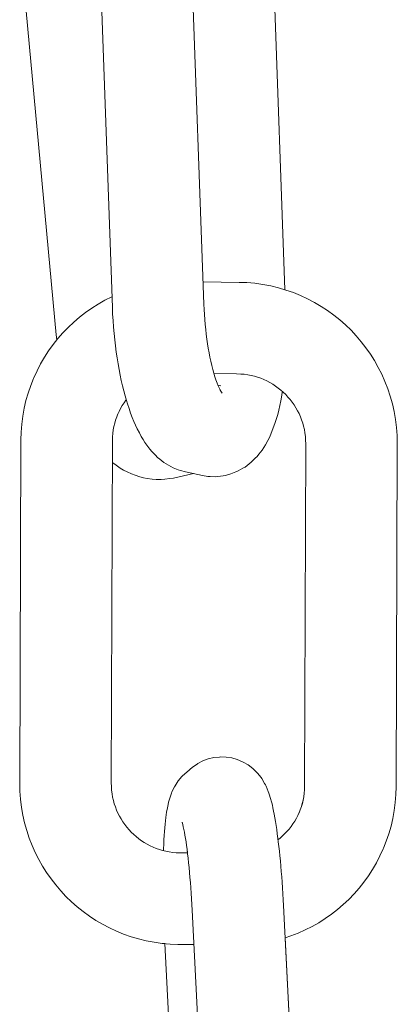
# Model space of a CAD drawing. Units: inches. Extents: x 514 to 662, y 349 to 504.
# Drawn here: x 539 to 539, y 365 to 366 of the extents above; entities that cross this region are included whole.
import ezdxf

# ---------------------------------------------------------------- set-up
doc = ezdxf.new("R2010")
doc.units = ezdxf.units.IN
doc.header["$MEASUREMENT"] = 0
doc.layers.add('_U+0421_U+043B_U+043E_U+0439 1', color=7, linetype='Continuous')

# ---------------------------------------------------------------- blocks, each defined once
blk = doc.blocks.new('block 690')
at = {"layer": '_U+0421_U+043B_U+043E_U+0439 1', "color": 250, "lineweight": 9, "true_color": 0x231f20}
for points in [[(539.24342, 365.56436), (539.24584, 365.56606)], [(539.24621, 365.56627), (539.24584, 365.56606)], [(539.25785, 365.56971), (539.25743, 365.56969)], [(539.25785, 365.56971), (539.26081, 365.56965)], [(539.26081, 365.56965), (539.26374, 365.56922)], [(539.26374, 365.56922), (539.26659, 365.56842)], [(539.26659, 365.56842), (539.26932, 365.56727)], [(539.26973, 365.56709), (539.26932, 365.56727)], [(539.26973, 365.56709), (539.27228, 365.56561)], [(539.27228, 365.56561), (539.27463, 365.56381)], [(539.24342, 365.56436), (539.24051, 365.56191)], [(539.27503, 365.56345), (539.27463, 365.56381)], [(539.27503, 365.56345), (539.27712, 365.56138)], [(539.27712, 365.56138), (539.27893, 365.55907)], [(539.23447, 365.55484), (539.23607, 365.5573)], [(539.23607, 365.5573), (539.23798, 365.55953)], [(539.27931, 365.55855), (539.27893, 365.55907)], [(539.23255, 365.55092), (539.23225, 365.55003)], [(539.23286, 365.55164), (539.23255, 365.55092)], [(539.23286, 365.55164), (539.23413, 365.55427)], [(539.23447, 365.55484), (539.23413, 365.55427)], [(539.28336, 365.5499), (539.28301, 365.55099)], [(539.23135, 365.54733), (539.23225, 365.55003)], [(539.28371, 365.54867), (539.28336, 365.5499)], [(539.28371, 365.54867), (539.28444, 365.54606)], [(539.23007, 365.54124), (539.23049, 365.54347)], [(539.23049, 365.54347), (539.23082, 365.54518)], [(539.28577, 365.54006), (539.28544, 365.54175)], [(539.22944, 365.53674), (539.22926, 365.53499)], [(539.22964, 365.53836), (539.22944, 365.53674)], [(539.28609, 365.53826), (539.28577, 365.54006)], [(539.28641, 365.53634), (539.28609, 365.53826)], [(539.2291, 365.53313), (539.22895, 365.53116)], [(539.22926, 365.53499), (539.2291, 365.53313)], [(539.28734, 365.52993), (539.28704, 365.53217)], [(539.22869, 365.5269), (539.22858, 365.52462)], [(539.22846, 365.52124), (539.22849, 365.52225)], [(539.22858, 365.52462), (539.22849, 365.52225)], [(539.29141, 365.47626), (539.29923, 365.32191)], [(539.22923, 365.47317), (539.23705, 365.31876)], [(539.29992, 365.26969), (539.30001, 365.27206)], [(539.30001, 365.27206), (539.30004, 365.27301)], [(539.24051, 365.26968), (539.24064, 365.26856)], [(539.24064, 365.26856), (539.24086, 365.26673)], [(539.24086, 365.26673), (539.24116, 365.26438)], [(539.29955, 365.26315), (539.29969, 365.26523)], [(539.29969, 365.26523), (539.29981, 365.26741)], [(539.29981, 365.26741), (539.29992, 365.26969)], [(539.24116, 365.26438), (539.24146, 365.26214)], [(539.24146, 365.26214), (539.24177, 365.26)], [(539.29924, 365.25932), (539.2994, 365.26118)], [(539.2994, 365.26118), (539.29955, 365.26315)], [(539.24177, 365.26), (539.24209, 365.25797)], [(539.24209, 365.25797), (539.24241, 365.25605)], [(539.24241, 365.25605), (539.24249, 365.25558)], [(539.29865, 365.25445), (539.29886, 365.25595)], [(539.29886, 365.25595), (539.29905, 365.25758)], [(539.29905, 365.25758), (539.29924, 365.25932)], [(539.24306, 365.25256), (539.24339, 365.251)], [(539.24339, 365.251), (539.24372, 365.24956)], [(539.29768, 365.24913), (539.2982, 365.25184)], [(539.2982, 365.25184), (539.29843, 365.25308)], [(539.29843, 365.25308), (539.29865, 365.25445)], [(539.24372, 365.24956), (539.24406, 365.24824)], [(539.24406, 365.24824), (539.24479, 365.24564)], [(539.24479, 365.24564), (539.24514, 365.24441)], [(539.29625, 365.24428), (539.29715, 365.24698)], [(539.29715, 365.24698), (539.29742, 365.24798)], [(539.29742, 365.24798), (539.29768, 365.24913)], [(539.24514, 365.24441), (539.24549, 365.24332)], [(539.24549, 365.24332), (539.24584, 365.24238)], [(539.24584, 365.24238), (539.24697, 365.23976)], [(539.29403, 365.23947), (539.29437, 365.24005)], [(539.29437, 365.24005), (539.29564, 365.24267)], [(539.29564, 365.24267), (539.29595, 365.24339)], [(539.29595, 365.24339), (539.29625, 365.24428)], [(539.24734, 365.23893), (539.2477, 365.23827)], [(539.2477, 365.23827), (539.24919, 365.23576)], [(539.24919, 365.23576), (539.24957, 365.23524)], [(539.24957, 365.23524), (539.25138, 365.23293)], [(539.29017, 365.23438), (539.29052, 365.23478)], [(539.29052, 365.23478), (539.29243, 365.23701)], [(539.29243, 365.23701), (539.29403, 365.23947)], [(539.25138, 365.23293), (539.25347, 365.23087)], [(539.25347, 365.23087), (539.25387, 365.2305)], [(539.25387, 365.2305), (539.25622, 365.22871)], [(539.28266, 365.22825), (539.28508, 365.22995)], [(539.28508, 365.22995), (539.28799, 365.23239)], [(539.28799, 365.23239), (539.29017, 365.23438)], [(539.25622, 365.22871), (539.25877, 365.22722)], [(539.25877, 365.22722), (539.25918, 365.22704)], [(539.25918, 365.22704), (539.26191, 365.22589)], [(539.26191, 365.22589), (539.26476, 365.22509)], [(539.26476, 365.22509), (539.26769, 365.22466)], [(539.27065, 365.2246), (539.26769, 365.22466)], [(539.27065, 365.2246), (539.27107, 365.22462)], [(539.27107, 365.22462), (539.27401, 365.22493)], [(539.27401, 365.22493), (539.2769, 365.22562)], [(539.2769, 365.22562), (539.27967, 365.22666)], [(539.27967, 365.22666), (539.28229, 365.22804)], [(539.28229, 365.22804), (539.28266, 365.22825)]]:
    blk.add_lwpolyline(points, dxfattribs=at)
blk = doc.blocks.new('block 694')
at = {"layer": '_U+0421_U+043B_U+043E_U+0439 1', "color": 250, "lineweight": 9, "true_color": 0x231f20}
for points in [[(539.17327, 365.78536), (539.17135, 365.78295)], [(539.16904, 365.77973), (539.16688, 365.77641)], [(539.17135, 365.78295), (539.16904, 365.77973)], [(539.16688, 365.77641), (539.16488, 365.77296)], [(539.16305, 365.76941), (539.16138, 365.76576)], [(539.16488, 365.77296), (539.16305, 365.76941)], [(539.16125, 365.76546), (539.15976, 365.76173)], [(539.16138, 365.76576), (539.16125, 365.76546)], [(539.15976, 365.76173), (539.15845, 365.7579)], [(539.15732, 365.75399), (539.15639, 365.75)], [(539.15845, 365.7579), (539.15732, 365.75399)], [(539.29045, 365.75828), (539.28999, 365.75868)], [(539.29169, 365.75708), (539.29045, 365.75828)], [(539.29286, 365.75583), (539.29169, 365.75708)], [(539.29398, 365.75451), (539.29286, 365.75583)], [(539.29504, 365.75315), (539.29398, 365.75451)], [(539.15639, 365.75), (539.15565, 365.74594)], [(539.29603, 365.75174), (539.29504, 365.75315)], [(539.29695, 365.75028), (539.29603, 365.75174)], [(539.2978, 365.74878), (539.29695, 365.75028)], [(539.15565, 365.74594), (539.15511, 365.74182)], [(539.29858, 365.74724), (539.2978, 365.74878)], [(539.29929, 365.74566), (539.29858, 365.74724)], [(539.29991, 365.74404), (539.29929, 365.74566)], [(539.30046, 365.74239), (539.29991, 365.74404)], [(539.15511, 365.74182), (539.15478, 365.73764)], [(539.30093, 365.74071), (539.30046, 365.74239)], [(539.30132, 365.73899), (539.30093, 365.74071)], [(539.30163, 365.73724), (539.30132, 365.73899)], [(539.15466, 365.73371), (539.15407, 365.55591)], [(539.15478, 365.73764), (539.15466, 365.73371)], [(539.30185, 365.73545), (539.30163, 365.73724)], [(539.30198, 365.73364), (539.30185, 365.73545)], [(539.30203, 365.73149), (539.30198, 365.73364)], [(539.30203, 365.73149), (539.30144, 365.55488)], [(539.15407, 365.55591), (539.15416, 365.55198)], [(539.15416, 365.55198), (539.15446, 365.5478)], [(539.301, 365.54914), (539.30123, 365.55092)], [(539.30123, 365.55092), (539.30138, 365.55273)], [(539.30138, 365.55273), (539.30144, 365.55488)], [(539.15446, 365.5478), (539.15497, 365.54366)], [(539.2998, 365.54401), (539.30028, 365.54569)], [(539.30028, 365.54569), (539.30068, 365.5474)], [(539.30068, 365.5474), (539.301, 365.54914)], [(539.15497, 365.54366), (539.15568, 365.53959)], [(539.29802, 365.53952), (539.29866, 365.54094)], [(539.29862, 365.54081), (539.29924, 365.54238)], [(539.29924, 365.54238), (539.2998, 365.54401)], [(539.15568, 365.53959), (539.15659, 365.53558)], [(539.15659, 365.53558), (539.15769, 365.53164)], [(539.29445, 365.53371), (539.29545, 365.53509)], [(539.29545, 365.53509), (539.29637, 365.53652)], [(539.29637, 365.53652), (539.29723, 365.538)], [(539.29723, 365.538), (539.29802, 365.53952)], [(539.15769, 365.53164), (539.15898, 365.52778)], [(539.29109, 365.52988), (539.29227, 365.5311)], [(539.29227, 365.5311), (539.2934, 365.53238)], [(539.2934, 365.53238), (539.29445, 365.53371)], [(539.15898, 365.52778), (539.16045, 365.52401)], [(539.28771, 365.52695), (539.28856, 365.52761)], [(539.28856, 365.52761), (539.28985, 365.52871)], [(539.28985, 365.52871), (539.29109, 365.52988)], [(539.16045, 365.52401), (539.16209, 365.52034)], [(539.16209, 365.52034), (539.1639, 365.51676)], [(539.1639, 365.51676), (539.16587, 365.51328)], [(539.16587, 365.51328), (539.168, 365.50991)], [(539.168, 365.50991), (539.17028, 365.50665)], [(539.17028, 365.50665), (539.17272, 365.50351)], [(539.17272, 365.50351), (539.17529, 365.50049)], [(539.17529, 365.50049), (539.178, 365.4976)], [(539.178, 365.4976), (539.18085, 365.49484)], [(539.18085, 365.49484), (539.18382, 365.49222)], [(539.18382, 365.49222), (539.18692, 365.48974)], [(539.18692, 365.48974), (539.19013, 365.4874)], [(539.19013, 365.4874), (539.19346, 365.48522)], [(539.19346, 365.48522), (539.19691, 365.48319)], [(539.19691, 365.48319), (539.20045, 365.48133)], [(539.20045, 365.48133), (539.2041, 365.47964)], [(539.2041, 365.47964), (539.20784, 365.47811)], [(539.20784, 365.47811), (539.21167, 365.47677)], [(539.21167, 365.47677), (539.21558, 365.47561)], [(539.21558, 365.47561), (539.21957, 365.47464)], [(539.21957, 365.47464), (539.22363, 365.47387)], [(539.22363, 365.47387), (539.22775, 365.4733)], [(539.22775, 365.4733), (539.22923, 365.47317)]]:
    blk.add_lwpolyline(points, dxfattribs=at)
blk = doc.blocks.new('block 700')
at = {"layer": '_U+0421_U+043B_U+043E_U+0439 1', "color": 250, "lineweight": 9, "true_color": 0x231f20}
for points in [[(539.19671, 366.05472), (539.19493, 366.05423)], [(539.21044, 366.05772), (539.19671, 366.05472)], [(539.21224, 366.05802), (539.21044, 366.05772)], [(539.21485, 366.05836), (539.21224, 366.05802)], [(539.21679, 366.05846), (539.21485, 366.05836)], [(539.21679, 366.05846), (539.21943, 366.05843)], [(539.22136, 366.05832), (539.21943, 366.05843)], [(539.22136, 366.05832), (539.22396, 366.05791)], [(539.22427, 366.05786), (539.22396, 366.05791)], [(539.18417, 366.04946), (539.18245, 366.04837)], [(539.18417, 366.04946), (539.18636, 366.05083)], [(539.18816, 366.05175), (539.18636, 366.05083)], [(539.18816, 366.05175), (539.19054, 366.05279)], [(539.1924, 366.05353), (539.19054, 366.05279)], [(539.1924, 366.05353), (539.19493, 366.05423)], [(539.18245, 366.04837), (539.18089, 366.04719)], [(539.15612, 365.98544), (539.156, 365.98207)], [(539.15616, 365.9861), (539.15612, 365.98544)], [(539.156, 365.98207), (539.15596, 365.97866)], [(539.15596, 365.97866), (539.15599, 365.97521)], [(539.15599, 365.97521), (539.15611, 365.97172)], [(539.15611, 365.97172), (539.15632, 365.9682)], [(539.15632, 365.9682), (539.15659, 365.96478)], [(539.15659, 365.96478), (539.173, 365.78792)], [(539.173, 365.78792), (539.17327, 365.78535)], [(539.20201, 365.72189), (539.20221, 365.72173)], [(539.20221, 365.72173), (539.20393, 365.72052)], [(539.20393, 365.72052), (539.20601, 365.71913)], [(539.20601, 365.71913), (539.2078, 365.71806)], [(539.2078, 365.71806), (539.20961, 365.71718)], [(539.20961, 365.71718), (539.21193, 365.71608)], [(539.21193, 365.71608), (539.21379, 365.71537)], [(539.21379, 365.71537), (539.21628, 365.71461)], [(539.21628, 365.71461), (539.21817, 365.71409)], [(539.21817, 365.71409), (539.22008, 365.71377)], [(539.22008, 365.71377), (539.22268, 365.71337)], [(539.22268, 365.71337), (539.22461, 365.71326)], [(539.22725, 365.71322), (539.22461, 365.71326)], [(539.22725, 365.71322), (539.22919, 365.71333)], [(539.22919, 365.71333), (539.23181, 365.71367)], [(539.23181, 365.71367), (539.23361, 365.71396)], [(539.23361, 365.71396), (539.24391, 365.71622)]]:
    blk.add_lwpolyline(points, dxfattribs=at)
blk = doc.blocks.new('block 773')
at = {"layer": '_U+0421_U+043B_U+043E_U+0439 1', "color": 250, "lineweight": 9, "true_color": 0x231f20}
for points in [[(539.21685, 366.05424), (539.21793, 366.05489)], [(539.21793, 366.05489), (539.22039, 366.0563)], [(539.22039, 366.0563), (539.22151, 366.05676)], [(539.22151, 366.05676), (539.22415, 366.05783)], [(539.22415, 366.05783), (539.2269, 366.05855)], [(539.2269, 366.05855), (539.22807, 366.05882)], [(539.23091, 366.05917), (539.22807, 366.05882)], [(539.23091, 366.05917), (539.2321, 366.05923)], [(539.2321, 366.05923), (539.23495, 366.05921)], [(539.23495, 366.05921), (539.23608, 366.05907)], [(539.23608, 366.05907), (539.2389, 366.05868)], [(539.2389, 366.05868), (539.24756, 366.05681)], [(539.24756, 366.05681), (539.2503, 366.05605)], [(539.2503, 366.05605), (539.25142, 366.05571)], [(539.25142, 366.05571), (539.25402, 366.0546)], [(539.25402, 366.0546), (539.2552, 366.05404)], [(539.21064, 366.04876), (539.21161, 366.04974)], [(539.21161, 366.04974), (539.21358, 366.05171)], [(539.21358, 366.05171), (539.21461, 366.05253)], [(539.21461, 366.05253), (539.21685, 366.05424)], [(539.2552, 366.05404), (539.25761, 366.05261)], [(539.25761, 366.05261), (539.25876, 366.05187)], [(539.25876, 366.05187), (539.26094, 366.05015)], [(539.26094, 366.05015), (539.26204, 366.04924)], [(539.20716, 366.04416), (539.20805, 366.04545)], [(539.20805, 366.04545), (539.20969, 366.0476)], [(539.20969, 366.0476), (539.21064, 366.04876)], [(539.26204, 366.04924), (539.26314, 366.04816)], [(539.26314, 366.04816), (539.26501, 366.04621)], [(539.26501, 366.04621), (539.26606, 366.04499)], [(539.26606, 366.04499), (539.26709, 366.04361)], [(539.20423, 366.0389), (539.20503, 366.04045)], [(539.20503, 366.04045), (539.2063, 366.04272)], [(539.2063, 366.04272), (539.20716, 366.04416)], [(539.26709, 366.04361), (539.26861, 366.04151)], [(539.26861, 366.04151), (539.2696, 366.04002)], [(539.2696, 366.04002), (539.27056, 366.03838)], [(539.20188, 366.03314), (539.20272, 366.0354)], [(539.20272, 366.0354), (539.20346, 366.03722)], [(539.20346, 366.03722), (539.20423, 366.0389)], [(539.27056, 366.03838), (539.27151, 366.0366)], [(539.27151, 366.0366), (539.27261, 366.03448)], [(539.27261, 366.03448), (539.2735, 366.03263)], [(539.19995, 366.0271), (539.20055, 366.02924)], [(539.20055, 366.02924), (539.2012, 366.03125)], [(539.2012, 366.03125), (539.20188, 366.03314)], [(539.2735, 366.03263), (539.27437, 366.03066)], [(539.27437, 366.03066), (539.27522, 366.02857)], [(539.19884, 366.02247), (539.19938, 366.02484)], [(539.19938, 366.02484), (539.19995, 366.0271)], [(539.27522, 366.02857), (539.27604, 366.02635)], [(539.27604, 366.02635), (539.2764, 366.02531)], [(539.19799, 366.01814), (539.19835, 366.01999)], [(539.19835, 366.01999), (539.19884, 366.02247)], [(539.247, 366.01846), (539.24739, 366.01903)], [(539.24711, 366.0187), (539.24762, 366.0197)], [(539.19715, 366.01307), (539.19755, 366.01566)], [(539.19755, 366.01566), (539.19799, 366.01814)], [(539.2452, 366.01279), (539.24561, 366.01439)], [(539.24561, 366.01439), (539.24604, 366.01591)], [(539.24604, 366.01591), (539.2465, 366.01734)], [(539.2465, 366.01734), (539.24698, 366.01868)], [(539.2465, 366.01735), (539.24661, 366.01761)], [(539.24661, 366.01761), (539.24711, 366.0187)], [(539.19647, 366.00762), (539.19679, 366.01039)], [(539.19679, 366.01039), (539.19715, 366.01307)], [(539.24417, 366.00724), (539.24448, 366.00925)], [(539.24448, 366.00925), (539.24482, 366.01119)], [(539.24471, 366.01052), (539.24482, 366.0111)], [(539.24482, 366.0111), (539.2452, 366.01279)], [(539.19596, 366.00183), (539.1962, 366.00477)], [(539.1962, 366.00477), (539.19647, 366.00762)], [(539.24364, 366.00299), (539.24389, 366.00515)], [(539.24389, 366.00515), (539.24417, 366.00724)], [(539.19563, 365.99571), (539.19577, 365.9988)], [(539.19577, 365.9988), (539.19596, 366.00183)], [(539.2431, 365.99612), (539.24324, 365.99847)], [(539.24324, 365.99847), (539.24343, 366.00076)], [(539.24343, 366.00076), (539.24364, 366.00299)], [(539.19553, 365.99255), (539.19563, 365.99571)], [(539.24291, 365.99125), (539.24298, 365.99371)], [(539.24298, 365.99371), (539.2431, 365.99612)], [(539.19548, 365.98932), (539.19553, 365.99255)], [(539.19548, 365.98603), (539.19548, 365.98932)], [(539.24287, 365.98874), (539.24291, 365.99125)], [(539.24287, 365.98617), (539.24287, 365.98874)], [(539.19553, 365.98268), (539.19548, 365.98603)], [(539.2429, 365.98355), (539.24287, 365.98617)], [(539.24298, 365.9808), (539.2429, 365.98355)], [(539.19562, 365.97937), (539.19553, 365.98268)], [(539.19562, 365.97937), (539.20202, 365.80207)], [(539.24298, 365.9808), (539.24937, 365.80387)], [(539.28548, 365.97131), (539.29125, 365.81133)], [(539.20217, 365.79875), (539.20202, 365.80207)], [(539.24949, 365.80111), (539.24937, 365.80387)], [(539.24964, 365.79847), (539.24949, 365.80111)], [(539.20236, 365.79537), (539.20217, 365.79875)], [(539.2026, 365.79203), (539.20236, 365.79537)], [(539.24983, 365.79586), (539.24964, 365.79847)], [(539.25005, 365.79329), (539.24983, 365.79586)], [(539.20289, 365.78872), (539.2026, 365.79203)], [(539.25031, 365.79075), (539.25005, 365.79329)], [(539.25059, 365.78826), (539.25031, 365.79075)], [(539.20322, 365.78547), (539.20289, 365.78872)], [(539.20359, 365.78226), (539.20322, 365.78547)], [(539.25092, 365.78581), (539.25059, 365.78826)], [(539.25127, 365.78341), (539.25092, 365.78581)], [(539.204, 365.77911), (539.20359, 365.78226)], [(539.25165, 365.78105), (539.25127, 365.78341)], [(539.25206, 365.77875), (539.25165, 365.78105)], [(539.20445, 365.77602), (539.204, 365.77911)], [(539.20494, 365.773), (539.20445, 365.77602)], [(539.2525, 365.77651), (539.25206, 365.77875)], [(539.25296, 365.77432), (539.2525, 365.77651)], [(539.20547, 365.77005), (539.20494, 365.773)], [(539.20603, 365.76717), (539.20547, 365.77005)], [(539.25345, 365.7722), (539.25296, 365.77432)], [(539.25396, 365.77015), (539.25345, 365.7722)], [(539.2545, 365.76817), (539.25396, 365.77015)], [(539.20662, 365.76438), (539.20603, 365.76717)], [(539.20725, 365.76166), (539.20662, 365.76438)], [(539.25506, 365.76627), (539.2545, 365.76817)], [(539.25562, 365.76465), (539.25505, 365.7663)], [(539.2562, 365.76308), (539.25562, 365.76465)], [(539.2079, 365.75903), (539.20725, 365.76166)], [(539.2568, 365.76159), (539.2562, 365.76308)], [(539.25805, 365.76165), (539.25666, 365.76195)], [(539.25742, 365.76019), (539.2568, 365.76159)], [(539.25805, 365.75888), (539.25742, 365.76019)], [(539.2582, 365.75881), (539.25764, 365.75974)], [(539.20859, 365.7565), (539.2079, 365.75903)], [(539.20931, 365.75406), (539.20859, 365.7565)], [(539.20931, 365.75406), (539.20986, 365.75229)], [(539.25854, 365.75841), (539.25818, 365.75883)], [(539.25883, 365.75785), (539.2582, 365.75881)], [(539.28913, 365.75389), (539.28949, 365.75574)], [(539.28992, 365.75823), (539.28949, 365.75574)], [(539.29, 365.75869), (539.28992, 365.75823)], [(539.21063, 365.74985), (539.20986, 365.75229)], [(539.21143, 365.74753), (539.21063, 365.74985)], [(539.2881, 365.74904), (539.28753, 365.74679)], [(539.28864, 365.75141), (539.2881, 365.74904)], [(539.28913, 365.75389), (539.28864, 365.75141)], [(539.21226, 365.74532), (539.21143, 365.74753)], [(539.21311, 365.74322), (539.21226, 365.74532)], [(539.28692, 365.74465), (539.28628, 365.74263)], [(539.28753, 365.74679), (539.28692, 365.74465)], [(539.21398, 365.74125), (539.21311, 365.74322)], [(539.21487, 365.73941), (539.21398, 365.74125)], [(539.21487, 365.73941), (539.21597, 365.73728)], [(539.28475, 365.73849), (539.2856, 365.74075)], [(539.28628, 365.74263), (539.2856, 365.74075)], [(539.21692, 365.7355), (539.21597, 365.73728)], [(539.21788, 365.73387), (539.21692, 365.7355)], [(539.21887, 365.73238), (539.21788, 365.73387)], [(539.28325, 365.73498), (539.28245, 365.73344)], [(539.28402, 365.73667), (539.28325, 365.73498)], [(539.28475, 365.73849), (539.28402, 365.73667)], [(539.21887, 365.73238), (539.22039, 365.73027)], [(539.22142, 365.72889), (539.22039, 365.73027)], [(539.22247, 365.72767), (539.22142, 365.72889)], [(539.28032, 365.72972), (539.27943, 365.72844)], [(539.28118, 365.73116), (539.28032, 365.72972)], [(539.28118, 365.73116), (539.28245, 365.73344)], [(539.22247, 365.72767), (539.22434, 365.72573)], [(539.22543, 365.72464), (539.22434, 365.72573)], [(539.22654, 365.72374), (539.22543, 365.72464)], [(539.22654, 365.72374), (539.22872, 365.72201)], [(539.27389, 365.72218), (539.27586, 365.72414)], [(539.27684, 365.72513), (539.27586, 365.72414)], [(539.27779, 365.72628), (539.27684, 365.72513)], [(539.27779, 365.72628), (539.27943, 365.72844)], [(539.22986, 365.72127), (539.22872, 365.72201)], [(539.22986, 365.72127), (539.23228, 365.71984)], [(539.23346, 365.71928), (539.23228, 365.71984)], [(539.23346, 365.71928), (539.23606, 365.71818)], [(539.26709, 365.71759), (539.26955, 365.71899)], [(539.27063, 365.71965), (539.26955, 365.71899)], [(539.27063, 365.71965), (539.27286, 365.72135)], [(539.27389, 365.72218), (539.27286, 365.72135)], [(539.23718, 365.71784), (539.23606, 365.71818)], [(539.23718, 365.71784), (539.23992, 365.71708)], [(539.24858, 365.71521), (539.23992, 365.71708)], [(539.24858, 365.71521), (539.2514, 365.71482)], [(539.25253, 365.71467), (539.2514, 365.71482)], [(539.25538, 365.71465), (539.25253, 365.71467)], [(539.25657, 365.71471), (539.25538, 365.71465)], [(539.25657, 365.71471), (539.2594, 365.71507)], [(539.26057, 365.71533), (539.2594, 365.71507)], [(539.26057, 365.71533), (539.26333, 365.71605)], [(539.26333, 365.71605), (539.26596, 365.71712)], [(539.26709, 365.71759), (539.26596, 365.71712)]]:
    blk.add_lwpolyline(points, dxfattribs=at)
blk = doc.blocks.new('block 779')
at = {"layer": '_U+0421_U+043B_U+043E_U+0439 1', "color": 250, "lineweight": 9, "true_color": 0x231f20}
for points in [[(539.26765, 365.81514), (539.24895, 365.81535)], [(539.27157, 365.815), (539.26765, 365.81514)], [(539.27574, 365.81464), (539.27157, 365.815)], [(539.27986, 365.81406), (539.27574, 365.81464)], [(539.28392, 365.81329), (539.27986, 365.81406)], [(539.28791, 365.81232), (539.28392, 365.81329)], [(539.29182, 365.81116), (539.28791, 365.81232)], [(539.29565, 365.80982), (539.29182, 365.81116)], [(539.1982, 365.80587), (539.19473, 365.80391)], [(539.20177, 365.80766), (539.1982, 365.80587)], [(539.20182, 365.80768), (539.20177, 365.80766)], [(539.29939, 365.8083), (539.29565, 365.80982)], [(539.30304, 365.8066), (539.29939, 365.8083)], [(539.30658, 365.80474), (539.30304, 365.8066)], [(539.19138, 365.8018), (539.18815, 365.79953)], [(539.19473, 365.80391), (539.19138, 365.8018)], [(539.31003, 365.80271), (539.30658, 365.80474)], [(539.31336, 365.80053), (539.31003, 365.80271)], [(539.31657, 365.79819), (539.31336, 365.80053)], [(539.18502, 365.79711), (539.18202, 365.79455)], [(539.18815, 365.79953), (539.18502, 365.79711)], [(539.31967, 365.79571), (539.31657, 365.79819)], [(539.32264, 365.79309), (539.31967, 365.79571)], [(539.17916, 365.79185), (539.17642, 365.78901)], [(539.18202, 365.79455), (539.17916, 365.79185)], [(539.32549, 365.79033), (539.32264, 365.79309)], [(539.3282, 365.78744), (539.32549, 365.79033)], [(539.17382, 365.78604), (539.17136, 365.78295)], [(539.17642, 365.78901), (539.17382, 365.78604)], [(539.33077, 365.78442), (539.3282, 365.78744)], [(539.16905, 365.77973), (539.16689, 365.77641)], [(539.17136, 365.78295), (539.16905, 365.77973)], [(539.33321, 365.78128), (539.33077, 365.78442)], [(539.33549, 365.77802), (539.33321, 365.78128)], [(539.16689, 365.77641), (539.16489, 365.77296)], [(539.33762, 365.77466), (539.33549, 365.77802)], [(539.33959, 365.77118), (539.33762, 365.77466)], [(539.16305, 365.76941), (539.16139, 365.76576)], [(539.16489, 365.77296), (539.16305, 365.76941)], [(539.3414, 365.7676), (539.33959, 365.77118)], [(539.16126, 365.76546), (539.15977, 365.76173)], [(539.16139, 365.76576), (539.16126, 365.76546)], [(539.26631, 365.76781), (539.25456, 365.76795)], [(539.26845, 365.76774), (539.26631, 365.76781)], [(539.27026, 365.76758), (539.26845, 365.76774)], [(539.27203, 365.76733), (539.27026, 365.76758)], [(539.27377, 365.767), (539.27203, 365.76733)], [(539.27548, 365.76658), (539.27377, 365.767)], [(539.27716, 365.76609), (539.27548, 365.76658)], [(539.2788, 365.76551), (539.27716, 365.76609)], [(539.2804, 365.76486), (539.2788, 365.76551)], [(539.28197, 365.76413), (539.2804, 365.76486)], [(539.34304, 365.76392), (539.3414, 365.7676)], [(539.15977, 365.76173), (539.15846, 365.7579)], [(539.2835, 365.76333), (539.28197, 365.76413)], [(539.28498, 365.76246), (539.2835, 365.76333)], [(539.28642, 365.76151), (539.28498, 365.76246)], [(539.28782, 365.7605), (539.28642, 365.76151)], [(539.28916, 365.75942), (539.28782, 365.7605)], [(539.29045, 365.75828), (539.28916, 365.75942)], [(539.34451, 365.76015), (539.34304, 365.76392)], [(539.3458, 365.75629), (539.34451, 365.76015)], [(539.15733, 365.75399), (539.15639, 365.75)], [(539.15846, 365.7579), (539.15733, 365.75399)], [(539.20904, 365.75422), (539.20804, 365.75284)], [(539.2092, 365.75442), (539.20904, 365.75422)], [(539.29169, 365.75708), (539.29045, 365.75828)], [(539.29287, 365.75583), (539.29169, 365.75708)], [(539.29399, 365.75451), (539.29287, 365.75583)], [(539.29505, 365.75315), (539.29399, 365.75451)], [(539.3469, 365.75235), (539.3458, 365.75629)], [(539.15639, 365.75), (539.15566, 365.74594)], [(539.20626, 365.74993), (539.20547, 365.74841)], [(539.20712, 365.75141), (539.20626, 365.74993)], [(539.20804, 365.75284), (539.20712, 365.75141)], [(539.29603, 365.75174), (539.29505, 365.75315)], [(539.29696, 365.75028), (539.29603, 365.75174)], [(539.29781, 365.74878), (539.29696, 365.75028)], [(539.34781, 365.74835), (539.3469, 365.75235)], [(539.15566, 365.74594), (539.15512, 365.74182)], [(539.20369, 365.74392), (539.20321, 365.74224)], [(539.20425, 365.74555), (539.20369, 365.74392)], [(539.20489, 365.74716), (539.20425, 365.74555)], [(539.20547, 365.74841), (539.20483, 365.74699)], [(539.29859, 365.74724), (539.29781, 365.74878)], [(539.29929, 365.74566), (539.29859, 365.74724)], [(539.29992, 365.74404), (539.29929, 365.74566)], [(539.30047, 365.74239), (539.29992, 365.74404)], [(539.34852, 365.74427), (539.34781, 365.74835)], [(539.34903, 365.74014), (539.34852, 365.74427)], [(539.15512, 365.74182), (539.15479, 365.73764)], [(539.20249, 365.73879), (539.20226, 365.73701)], [(539.20281, 365.74053), (539.20249, 365.73879)], [(539.20321, 365.74224), (539.20281, 365.74053)], [(539.30094, 365.74071), (539.30047, 365.74239)], [(539.30133, 365.73899), (539.30094, 365.74071)], [(539.30164, 365.73724), (539.30133, 365.73899)], [(539.34933, 365.73595), (539.34903, 365.74014)], [(539.15467, 365.73371), (539.15408, 365.55591)], [(539.15479, 365.73764), (539.15467, 365.73371)], [(539.20211, 365.7352), (539.20205, 365.73306)], [(539.20226, 365.73701), (539.20211, 365.7352)], [(539.30186, 365.73545), (539.30164, 365.73724)], [(539.30199, 365.73364), (539.30186, 365.73545)], [(539.30204, 365.73149), (539.30199, 365.73364)], [(539.34942, 365.73202), (539.34933, 365.73595)], [(539.20205, 365.73306), (539.20146, 365.55644)], [(539.30204, 365.73149), (539.30145, 365.55488)], [(539.34942, 365.73202), (539.34882, 365.55422)], [(539.15408, 365.55591), (539.15417, 365.55198)], [(539.20146, 365.55644), (539.20151, 365.55429)], [(539.15417, 365.55198), (539.15447, 365.5478)], [(539.20151, 365.55429), (539.20164, 365.55247)], [(539.20164, 365.55247), (539.20186, 365.55069)], [(539.20186, 365.55069), (539.20217, 365.54894)], [(539.30101, 365.54914), (539.30124, 365.55092)], [(539.30124, 365.55092), (539.30139, 365.55273)], [(539.30139, 365.55273), (539.30145, 365.55488)], [(539.34871, 365.55029), (539.34882, 365.55422)], [(539.15447, 365.5478), (539.15498, 365.54366)], [(539.20217, 365.54894), (539.20256, 365.54722)], [(539.20256, 365.54722), (539.20303, 365.54554)], [(539.20303, 365.54554), (539.20358, 365.54389)], [(539.29981, 365.54401), (539.30029, 365.54569)], [(539.30029, 365.54569), (539.30069, 365.5474)], [(539.30069, 365.5474), (539.30101, 365.54914)], [(539.34784, 365.54199), (539.34838, 365.54611)], [(539.34838, 365.54611), (539.34871, 365.55029)], [(539.15498, 365.54366), (539.15569, 365.53959)], [(539.20358, 365.54389), (539.20421, 365.54227)], [(539.20421, 365.54227), (539.20491, 365.54069)], [(539.20491, 365.54069), (539.20569, 365.53915)], [(539.29802, 365.53952), (539.29873, 365.54107)], [(539.29867, 365.54094), (539.29925, 365.54238)], [(539.29925, 365.54238), (539.29981, 365.54401)], [(539.3471, 365.53793), (539.34784, 365.54199)], [(539.15569, 365.53959), (539.1566, 365.53558)], [(539.1566, 365.53558), (539.1577, 365.53164)], [(539.20569, 365.53915), (539.20654, 365.53765)], [(539.20654, 365.53765), (539.20746, 365.53619)], [(539.20746, 365.53619), (539.20845, 365.53478)], [(539.29446, 365.53371), (539.29545, 365.53509)], [(539.29545, 365.53509), (539.29638, 365.53652)], [(539.29638, 365.53652), (539.29724, 365.538)], [(539.29724, 365.538), (539.29802, 365.53952)], [(539.34617, 365.53394), (539.3471, 365.53793)], [(539.1577, 365.53164), (539.15899, 365.52778)], [(539.20845, 365.53478), (539.20951, 365.53342)], [(539.20951, 365.53342), (539.21063, 365.5321)], [(539.21063, 365.5321), (539.2118, 365.53085)], [(539.2118, 365.53085), (539.21304, 365.52965)], [(539.2911, 365.52988), (539.29228, 365.5311)], [(539.29228, 365.5311), (539.2934, 365.53238)], [(539.2934, 365.53238), (539.29446, 365.53371)], [(539.34373, 365.5262), (539.34504, 365.53003)], [(539.34504, 365.53003), (539.34617, 365.53394)], [(539.15899, 365.52778), (539.16045, 365.52401)], [(539.21304, 365.52965), (539.21434, 365.52851)], [(539.21434, 365.52851), (539.21568, 365.52743)], [(539.21568, 365.52743), (539.21708, 365.52642)], [(539.21708, 365.52642), (539.21852, 365.52547)], [(539.21852, 365.52547), (539.22, 365.5246)], [(539.28771, 365.52695), (539.28857, 365.52761)], [(539.28857, 365.52761), (539.28986, 365.52871)], [(539.28986, 365.52871), (539.2911, 365.52988)], [(539.34224, 365.52247), (539.34373, 365.5262)], [(539.16045, 365.52401), (539.16209, 365.52034)], [(539.16209, 365.52034), (539.1639, 365.51676)], [(539.22, 365.5246), (539.22153, 365.5238)], [(539.22153, 365.5238), (539.2231, 365.52307)], [(539.2231, 365.52307), (539.2247, 365.52242)], [(539.2247, 365.52242), (539.22634, 365.52184)], [(539.22634, 365.52184), (539.22802, 365.52134)], [(539.22802, 365.52134), (539.22972, 365.52093)], [(539.22972, 365.52093), (539.23146, 365.5206)], [(539.23146, 365.5206), (539.23324, 365.52035)], [(539.23324, 365.52035), (539.23505, 365.52019)], [(539.23505, 365.52019), (539.23719, 365.52012)], [(539.23719, 365.52012), (539.24089, 365.52007)], [(539.34044, 365.51851), (539.34211, 365.52217)], [(539.34211, 365.52217), (539.34224, 365.52247)], [(539.1639, 365.51676), (539.16588, 365.51328)], [(539.33661, 365.51152), (539.33861, 365.51497)], [(539.33861, 365.51497), (539.34044, 365.51851)], [(539.16588, 365.51328), (539.16801, 365.50991)], [(539.16801, 365.50991), (539.17029, 365.50665)], [(539.33445, 365.5082), (539.33661, 365.51152)], [(539.17029, 365.50665), (539.17272, 365.50351)], [(539.32968, 365.50189), (539.33214, 365.50498)], [(539.33214, 365.50498), (539.33445, 365.5082)], [(539.17272, 365.50351), (539.1753, 365.50049)], [(539.1753, 365.50049), (539.17801, 365.4976)], [(539.32708, 365.49892), (539.32968, 365.50189)], [(539.17801, 365.4976), (539.18085, 365.49484)], [(539.18085, 365.49484), (539.18383, 365.49222)], [(539.32147, 365.49338), (539.32434, 365.49608)], [(539.32434, 365.49608), (539.32708, 365.49892)], [(539.18383, 365.49222), (539.18692, 365.48974)], [(539.18692, 365.48974), (539.19014, 365.4874)], [(539.31535, 365.4884), (539.31848, 365.49082)], [(539.31848, 365.49082), (539.32147, 365.49338)], [(539.19014, 365.4874), (539.19347, 365.48522)], [(539.19347, 365.48522), (539.19692, 365.48319)], [(539.30876, 365.48402), (539.31211, 365.48613)], [(539.31211, 365.48613), (539.31535, 365.4884)], [(539.19692, 365.48319), (539.20046, 365.48133)], [(539.20046, 365.48133), (539.20411, 365.47964)], [(539.20411, 365.47964), (539.20785, 365.47811)], [(539.29806, 365.47865), (539.30173, 365.48027)], [(539.30173, 365.48027), (539.3053, 365.48207)], [(539.3053, 365.48207), (539.30876, 365.48402)], [(539.20785, 365.47811), (539.21168, 365.47677)], [(539.21168, 365.47677), (539.21559, 365.47561)], [(539.21559, 365.47561), (539.21958, 365.47464)], [(539.21958, 365.47464), (539.22364, 365.47387)], [(539.29141, 365.47626), (539.2943, 365.47721)], [(539.2943, 365.47721), (539.29806, 365.47865)], [(539.22364, 365.47387), (539.22776, 365.4733)], [(539.22776, 365.4733), (539.23193, 365.47293)], [(539.23193, 365.47293), (539.23585, 365.47279)], [(539.23585, 365.47279), (539.24417, 365.4727)]]:
    blk.add_lwpolyline(points, dxfattribs=at)
blk = doc.blocks.new('block 781')
at = {"layer": '_U+0421_U+043B_U+043E_U+0439 1', "color": 250, "lineweight": 9, "true_color": 0x231f20}
for points in [[(539.24342, 365.56436), (539.24584, 365.56606)], [(539.24621, 365.56627), (539.24584, 365.56606)], [(539.24621, 365.56627), (539.24883, 365.56766)], [(539.24883, 365.56766), (539.2516, 365.5687)], [(539.2516, 365.5687), (539.25448, 365.56938)], [(539.25743, 365.56969), (539.25448, 365.56938)], [(539.25785, 365.56971), (539.25743, 365.56969)], [(539.25785, 365.56971), (539.26081, 365.56965)], [(539.26081, 365.56965), (539.26374, 365.56922)], [(539.26374, 365.56922), (539.26659, 365.56842)], [(539.26659, 365.56842), (539.26932, 365.56727)], [(539.26973, 365.56709), (539.26932, 365.56727)], [(539.26973, 365.56709), (539.27228, 365.56561)], [(539.27228, 365.56561), (539.27463, 365.56381)], [(539.23833, 365.55993), (539.24051, 365.56191)], [(539.24342, 365.56436), (539.24051, 365.56191)], [(539.27503, 365.56345), (539.27463, 365.56381)], [(539.27503, 365.56345), (539.27712, 365.56138)], [(539.27712, 365.56138), (539.27893, 365.55907)], [(539.23447, 365.55484), (539.23607, 365.5573)], [(539.23607, 365.5573), (539.23798, 365.55953)], [(539.23833, 365.55993), (539.23798, 365.55953)], [(539.27931, 365.55855), (539.27893, 365.55907)], [(539.27931, 365.55855), (539.2808, 365.55604)], [(539.28116, 365.55538), (539.2808, 365.55604)], [(539.23255, 365.55092), (539.23225, 365.55003)], [(539.23286, 365.55164), (539.23255, 365.55092)], [(539.23286, 365.55164), (539.23413, 365.55427)], [(539.23447, 365.55484), (539.23413, 365.55427)], [(539.28153, 365.55455), (539.28116, 365.55538)], [(539.28153, 365.55455), (539.28265, 365.55193)], [(539.28301, 365.55099), (539.28265, 365.55193)], [(539.28336, 365.5499), (539.28301, 365.55099)], [(539.23108, 365.54633), (539.23082, 365.54518)], [(539.23135, 365.54733), (539.23108, 365.54633)], [(539.23135, 365.54733), (539.23225, 365.55003)], [(539.28371, 365.54867), (539.28336, 365.5499)], [(539.28371, 365.54867), (539.28444, 365.54606)], [(539.28478, 365.54476), (539.28444, 365.54606)], [(539.23007, 365.54124), (539.22985, 365.53986)], [(539.23007, 365.54124), (539.23049, 365.54347)], [(539.2303, 365.54247), (539.23082, 365.54518)], [(539.28511, 365.54332), (539.28478, 365.54476)], [(539.28544, 365.54175), (539.28511, 365.54332)], [(539.28577, 365.54006), (539.28544, 365.54175)], [(539.22944, 365.53674), (539.22926, 365.53499)], [(539.22964, 365.53836), (539.22944, 365.53674)], [(539.22985, 365.53986), (539.22964, 365.53836)], [(539.23833, 365.53517), (539.23805, 365.5359)], [(539.23844, 365.53484), (539.23814, 365.53596)], [(539.23843, 365.53485), (539.23833, 365.53517)], [(539.28609, 365.53826), (539.28577, 365.54006)], [(539.28641, 365.53634), (539.28609, 365.53826)], [(539.28673, 365.53431), (539.28641, 365.53634)], [(539.22895, 365.53116), (539.22881, 365.52908)], [(539.2291, 365.53313), (539.22895, 365.53116)], [(539.22926, 365.53499), (539.2291, 365.53313)], [(539.23872, 365.5336), (539.23844, 365.53484)], [(539.23901, 365.53225), (539.23872, 365.5336)], [(539.23929, 365.5308), (539.23901, 365.53225)], [(539.23957, 365.52924), (539.23929, 365.5308)], [(539.28704, 365.53217), (539.28673, 365.53431)], [(539.28734, 365.52993), (539.28704, 365.53217)], [(539.22869, 365.5269), (539.22858, 365.52462)], [(539.22881, 365.52908), (539.22869, 365.5269)], [(539.23984, 365.52759), (539.23957, 365.52924)], [(539.24011, 365.52584), (539.23984, 365.52759)], [(539.24038, 365.524), (539.24011, 365.52584)], [(539.28764, 365.52759), (539.28734, 365.52993)], [(539.28764, 365.52759), (539.28786, 365.52576)], [(539.28813, 365.52343), (539.28786, 365.52576)], [(539.22846, 365.52124), (539.22849, 365.52225)], [(539.22858, 365.52462), (539.22849, 365.52225)], [(539.24064, 365.52206), (539.24038, 365.524)], [(539.2409, 365.52005), (539.24064, 365.52206)], [(539.24094, 365.51967), (539.24068, 365.52188)], [(539.2884, 365.52102), (539.28813, 365.52343)], [(539.28866, 365.51852), (539.2884, 365.52102)], [(539.2412, 365.51737), (539.24094, 365.51967)], [(539.24145, 365.515), (539.2412, 365.51737)], [(539.24169, 365.51254), (539.24145, 365.515)], [(539.28892, 365.51594), (539.28866, 365.51852)], [(539.28916, 365.51328), (539.28892, 365.51594)], [(539.24192, 365.51002), (539.24169, 365.51254)], [(539.24214, 365.50742), (539.24192, 365.51002)], [(539.28939, 365.51055), (539.28916, 365.51328)], [(539.28962, 365.50775), (539.28939, 365.51055)], [(539.24236, 365.50476), (539.24214, 365.50742)], [(539.24256, 365.50203), (539.24236, 365.50476)], [(539.28983, 365.50488), (539.28962, 365.50775)], [(539.29004, 365.50195), (539.28983, 365.50488)], [(539.24275, 365.49924), (539.24256, 365.50203)], [(539.29023, 365.49895), (539.29004, 365.50195)], [(539.24293, 365.49639), (539.24275, 365.49924)], [(539.2431, 365.49349), (539.24293, 365.49639)], [(539.2904, 365.4959), (539.29023, 365.49895)], [(539.29057, 365.49282), (539.2904, 365.4959)], [(539.24326, 365.49052), (539.2431, 365.49349)], [(539.24326, 365.49052), (539.25223, 365.31358)], [(539.29057, 365.49282), (539.29954, 365.3158)], [(539.22923, 365.47317), (539.23705, 365.31876)], [(539.25237, 365.31059), (539.25223, 365.31358)], [(539.29968, 365.3127), (539.29954, 365.3158)], [(539.29982, 365.30962), (539.29968, 365.3127)], [(539.2525, 365.30765), (539.25237, 365.31059)], [(539.25261, 365.30475), (539.2525, 365.30765)], [(539.29993, 365.30656), (539.29982, 365.30962)], [(539.30003, 365.30354), (539.29993, 365.30656)], [(539.2527, 365.30188), (539.25261, 365.30475)], [(539.25278, 365.29904), (539.2527, 365.30188)], [(539.30011, 365.30056), (539.30003, 365.30354)], [(539.25284, 365.29625), (539.25278, 365.29904)], [(539.25289, 365.29351), (539.25284, 365.29625)], [(539.30018, 365.29762), (539.30011, 365.30056)], [(539.30023, 365.29473), (539.30018, 365.29762)], [(539.25292, 365.29082), (539.25289, 365.29351)], [(539.25294, 365.28817), (539.25292, 365.29082)], [(539.30027, 365.2919), (539.30023, 365.29473)], [(539.30028, 365.28912), (539.30027, 365.2919)], [(539.25293, 365.28307), (539.25294, 365.28559)], [(539.25294, 365.28559), (539.25294, 365.28817)], [(539.30027, 365.28375), (539.30029, 365.2864)], [(539.30029, 365.2864), (539.30028, 365.28912)], [(539.25286, 365.27823), (539.2529, 365.28061)], [(539.2529, 365.28061), (539.25293, 365.28307)], [(539.3002, 365.27866), (539.30024, 365.28117)], [(539.30024, 365.28117), (539.30027, 365.28375)], [(539.25274, 365.27368), (539.2528, 365.27591)], [(539.2528, 365.27591), (539.25286, 365.27823)], [(539.30007, 365.27388), (539.30014, 365.27623)], [(539.30014, 365.27623), (539.3002, 365.27866)], [(539.25252, 365.26961), (539.25262, 365.27149)], [(539.25262, 365.27149), (539.25272, 365.27345)], [(539.25272, 365.27345), (539.25278, 365.27501)], [(539.29992, 365.26969), (539.30001, 365.27206)], [(539.30001, 365.27206), (539.30007, 365.27388)], [(539.24051, 365.26968), (539.24064, 365.26856)], [(539.24064, 365.26856), (539.24086, 365.26673)], [(539.24086, 365.26673), (539.24116, 365.26439)], [(539.25213, 365.26452), (539.25227, 365.26612)], [(539.25227, 365.26612), (539.2524, 365.26782)], [(539.2524, 365.26782), (539.25252, 365.26961)], [(539.29955, 365.26315), (539.29969, 365.26523)], [(539.29969, 365.26523), (539.29981, 365.26741)], [(539.29981, 365.26741), (539.29992, 365.26969)], [(539.24116, 365.26439), (539.24146, 365.26214)], [(539.24146, 365.26214), (539.24177, 365.26)], [(539.25144, 365.25915), (539.25163, 365.26033)], [(539.25163, 365.26033), (539.25181, 365.26162)], [(539.25181, 365.26162), (539.25197, 365.26302)], [(539.25197, 365.26302), (539.25213, 365.26452)], [(539.29924, 365.25932), (539.2994, 365.26118)], [(539.2994, 365.26118), (539.29955, 365.26315)], [(539.24177, 365.26), (539.24209, 365.25798)], [(539.24209, 365.25798), (539.24241, 365.25606)], [(539.24241, 365.25606), (539.24273, 365.25425)], [(539.25123, 365.25809), (539.25144, 365.25915)], [(539.25133, 365.25911), (539.25155, 365.25989)], [(539.25155, 365.25989), (539.25158, 365.26004)], [(539.29865, 365.25445), (539.29886, 365.25595)], [(539.29886, 365.25595), (539.29905, 365.25758)], [(539.29905, 365.25758), (539.29924, 365.25932)], [(539.24273, 365.25425), (539.24306, 365.25256)], [(539.24306, 365.25256), (539.24339, 365.251)], [(539.24339, 365.251), (539.24372, 365.24956)], [(539.29768, 365.24913), (539.2982, 365.25184)], [(539.2982, 365.25184), (539.29843, 365.25308)], [(539.29843, 365.25308), (539.29865, 365.25445)], [(539.24372, 365.24956), (539.24406, 365.24824)], [(539.24406, 365.24824), (539.24479, 365.24564)], [(539.24479, 365.24564), (539.24514, 365.24441)], [(539.29625, 365.24428), (539.29715, 365.24698)], [(539.29715, 365.24698), (539.29742, 365.24798)], [(539.29742, 365.24798), (539.29768, 365.24913)], [(539.24514, 365.24441), (539.24549, 365.24332)], [(539.24549, 365.24332), (539.24584, 365.24238)], [(539.24584, 365.24238), (539.24697, 365.23976)], [(539.24697, 365.23976), (539.24734, 365.23894)], [(539.29403, 365.23947), (539.29437, 365.24005)], [(539.29437, 365.24005), (539.29564, 365.24267)], [(539.29564, 365.24267), (539.29595, 365.24339)], [(539.29595, 365.24339), (539.29625, 365.24428)], [(539.24734, 365.23894), (539.2477, 365.23827)], [(539.2477, 365.23827), (539.24919, 365.23576)], [(539.24919, 365.23576), (539.24957, 365.23524)], [(539.24957, 365.23524), (539.25138, 365.23293)], [(539.29017, 365.23438), (539.29052, 365.23478)], [(539.29052, 365.23478), (539.29243, 365.23701)], [(539.29243, 365.23701), (539.29403, 365.23947)], [(539.25138, 365.23293), (539.25347, 365.23087)], [(539.25347, 365.23087), (539.25387, 365.2305)], [(539.25387, 365.2305), (539.25622, 365.22871)], [(539.28266, 365.22825), (539.28508, 365.22995)], [(539.28508, 365.22995), (539.28799, 365.2324)], [(539.28799, 365.2324), (539.29017, 365.23438)], [(539.25622, 365.22871), (539.25877, 365.22722)], [(539.25877, 365.22722), (539.25918, 365.22704)], [(539.25918, 365.22704), (539.26191, 365.22589)], [(539.26191, 365.22589), (539.26476, 365.22509)], [(539.26476, 365.22509), (539.26769, 365.22466)], [(539.27065, 365.2246), (539.26769, 365.22466)], [(539.27065, 365.2246), (539.27107, 365.22462)], [(539.27107, 365.22462), (539.27401, 365.22493)], [(539.27401, 365.22493), (539.2769, 365.22562)], [(539.2769, 365.22562), (539.27967, 365.22666)], [(539.27967, 365.22666), (539.28229, 365.22804)], [(539.28229, 365.22804), (539.28266, 365.22825)]]:
    blk.add_lwpolyline(points, dxfattribs=at)
blk = doc.blocks.new('block 469')
at = {"layer": '_U+0421_U+043B_U+043E_U+0439 1'}
for name in ['block 700', 'block 773', 'block 779', 'block 694', 'block 690', 'block 781']:
    blk.add_blockref(name, (0, 0), dxfattribs=at)

msp = doc.modelspace()

# ---------------------------------------------------------------- block references
at = {"layer": '_U+0421_U+043B_U+043E_U+0439 1'}
msp.add_blockref('block 469', (0, 0), dxfattribs=at)

doc.saveas('drawing.dxf')
